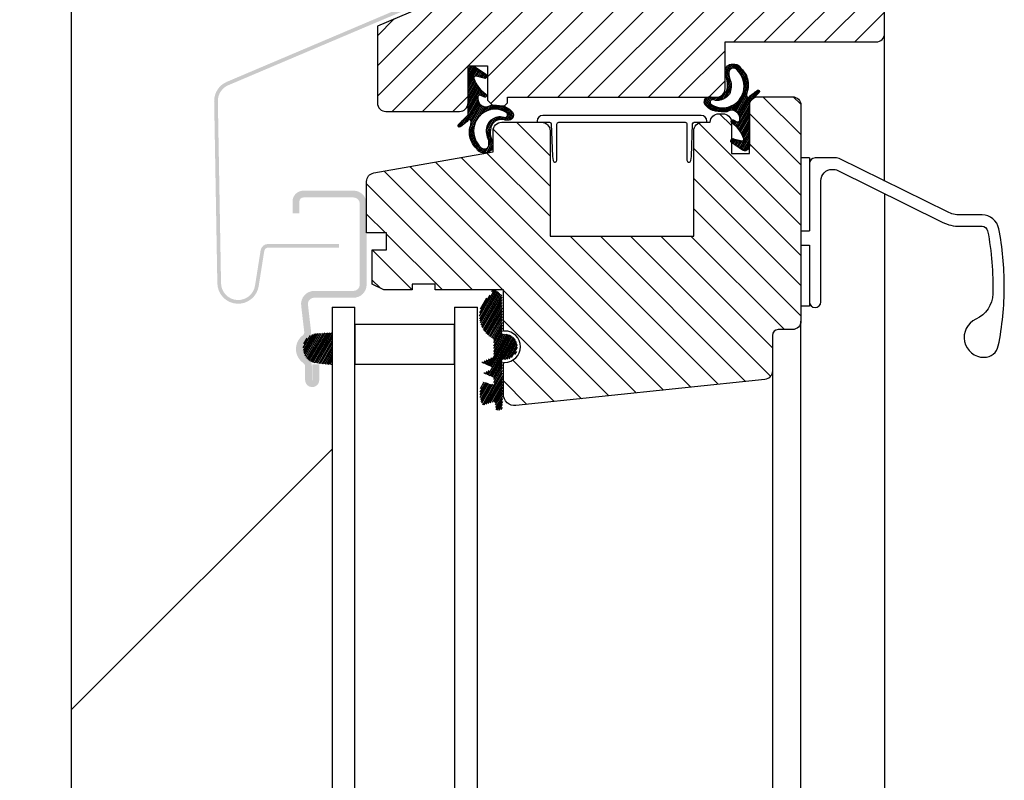
# Model space of a CAD drawing. Units: millimetres. Extents: x 110 to 2090, y 20 to 1465.
# Drawn here: x 556 to 729, y 504 to 637 of the extents above; entities that cross this region are included whole.
import ezdxf

# ---------------------------------------------------------------- set-up
doc = ezdxf.new("R2010")
doc.units = ezdxf.units.MM
doc.header["$LTSCALE"] = 50
doc.header["$MEASUREMENT"] = 0
doc.layers.get('0').update_dxf_attribs({"linetype": 'CONTINUOUS'})
for name, color, linetype in [('VELUX_FLASHING', 1, 'CONTINUOUS'), ('VELUX_GASKET', 1, 'CONTINUOUS'), ('VELUX_HATCH', 250, 'CONTINUOUS'), ('VELUX_INFO', 7, 'CONTINUOUS'), ('VELUX_ROOFINGMATERIAL', 250, 'CONTINUOUS'), ('VELUX_ROOFWINDOW', 1, 'CONTINUOUS'), ('VELUX_RUDE_59', 1, 'CONTINUOUS')]:
    doc.layers.add(name, color=color, linetype=linetype)
pattern_1 = [(60, (0, 0), (-0.2165063509461096, 0.125), [])]

# ---------------------------------------------------------------- blocks, each defined once
blk = doc.blocks.new('V22VFE_A-A')
at = {"layer": 'VELUX_FLASHING'}
h = blk.add_hatch(color=256, dxfattribs=at)
edge = h.paths.add_edge_path()
edge.add_arc((-22.62442216750571, -7.223154753949643), 3.650000000000546, 11.000000000004604, 111.00000000000401, ccw=False)
edge.add_line((-19.04148294792117, -6.526701920824848), (-10.57536761611641, -50.08108955073692))
edge.add_arc((-14.15830683569982, -50.77754238386148), 3.649999999999523, -66.99999999999, 11.000000000008015, ccw=False)
edge.add_line((-12.73213821671356, -54.13738509896245), (-60.4194600371427, -74.37945226421687))
edge.add_arc((-59.24726665167691, -77.14096682457046), 2.99999999999577, 112.9999999999921, 180.9999999999945)
edge.add_line((-62.2468097371418, -77.19332404388194), (-61.68912041268573, -109.1433240438822))
edge.add_arc((-58.68957732721651, -109.0909668245702), 3.000000000000043, 181.0000000000039, 350.9999999999973)
edge.add_line((-55.72651230543101, -109.560270219691), (-54.74761886805731, -103.3797802967659))
edge.add_arc((-53.41423960825363, -103.5909668245707), 1.350000000000312, 89.99999999998067, 170.9999999999818, ccw=False)
edge.add_line((-53.41423960825318, -102.2409668245703), (-41.01209608807744, -102.2409668245703))
edge.add_line((-41.01209608807744, -102.2409668245703), (-41.01209608807744, -102.89096682457))
edge.add_line((-41.01209608807744, -102.89096682457), (-53.41423960825318, -102.89096682457))
edge.add_arc((-53.41423960825318, -103.5909668245698), 0.6999999999998181, 90, 171.0000000000092)
edge.add_line((-54.1056214466696, -103.4814626990418), (-55.0845148840433, -109.6619526219673))
edge.add_arc((-58.68957732721549, -109.09096682457), 3.650000000000002, 181.0000000000007, 350.99999999999324, ccw=False)
edge.add_line((-62.33902141453632, -109.1546681080662), (-62.89671073899239, -77.20466810806636))
edge.add_arc((-59.24726665167646, -77.14096682457), 3.649999999995119, 113.00000000000239, 181.0000000000056, ccw=False)
edge.add_line((-60.67343527066054, -73.78112410947313), (-12.98611345023141, -53.53905694421872))
edge.add_arc((-14.15830683569982, -50.77754238386194), 2.999999999999722, 293.0000000000143, 371.0000000000136)
edge.add_line((-11.21342528535729, -50.20511539773167), (-19.67954061716386, -6.650727767819603))
edge.add_arc((-22.6244221675064, -7.223154753948961), 2.999999999999471, 10.99999999999437, 110.9999999999938)
edge.add_line((-23.69952601614182, -4.422413474457584), (-29.6277617243993, -6.69804995407037))
edge.add_line((-29.6277617243993, -6.69804995407037), (-29.86070089160398, -6.091222676846768))
edge.add_line((-29.86070089160398, -6.091222676846768), (-23.93246518334649, -3.815586197234438))
h = blk.add_hatch(color=256, dxfattribs=at)
edge = h.paths.add_edge_path()
edge.add_line((-45.64308104284442, -126.1372392804927), (-45.64308104284442, -123.3872392804927))
edge.add_line((-45.64308104284442, -123.3872392804927), (-44.44308104284369, -123.3872392804927))
edge.add_line((-44.44308104284369, -123.3872392804927), (-44.44308104284369, -126.1372392804927))
edge.add_arc((-45.69308104284369, -126.1372392804927), 1.25, -180, 0, ccw=False)
edge.add_line((-46.94308104284369, -126.1372392804927), (-46.94308104284369, -123.7335485228381))
edge.add_arc((-47.64308104284293, -123.7335485228376), 0.6999999999992497, 359.9999999999535, 415.4192215704807)
edge.add_arc((-45.54308104284302, -120.6872392804927), 3.000000000000089, 127.37770837767599, 235.4192215705286, ccw=False)
edge.add_arc((-47.78922789595788, -117.7470310711577), 0.6999999999996748, 307.3777083777352, 366.6000000000596)
edge.add_line((-47.09386696003798, -117.666575065812), (-47.6278384037248, -113.0515947266257))
edge.add_arc((-45.34308104284479, -112.7872392804919), 2.299999999999136, 90.00000000000853, 186.60000000001, ccw=False)
edge.add_line((-45.34308104284514, -110.4872392804926), (-38.44308104284369, -110.4872392804926))
edge.add_arc((-38.44308104284369, -109.3872392804922), 1.100000000000363, 270, 360)
edge.add_line((-37.34308104284333, -109.3872392804922), (-37.34308104284333, -95.18723928049292))
edge.add_arc((-38.44308104284369, -95.18723928049292), 1.100000000000363, 0, 90)
edge.add_line((-38.44308104284369, -94.08723928049255), (-47.24308104284477, -94.08723928049255))
edge.add_arc((-47.24308104284432, -94.7872392804919), 0.6999999999993634, 90.0000000000372, 180.0000000000372)
edge.add_line((-47.94308104284368, -94.78723928049237), (-47.94308104284368, -96.88723928049274))
edge.add_line((-47.94308104284368, -96.88723928049274), (-49.14308104284441, -96.88723928049274))
edge.add_line((-49.14308104284441, -96.88723928049274), (-49.14308104284441, -94.78723928049283))
edge.add_arc((-47.24308104284455, -94.78723928049261), 1.899999999999863, 90.00000000000688, 180.0000000000069, ccw=False)
edge.add_line((-47.24308104284477, -92.88723928049274), (-38.44308104284369, -92.88723928049274))
edge.add_arc((-38.44308104284414, -95.18723928049245), 2.299999999999727, -1.1425527191022411e-11, 89.99999999998869, ccw=False)
edge.add_line((-36.14308104284442, -95.18723928049292), (-36.14308104284442, -109.3872392804922))
edge.add_arc((-38.44308104284437, -109.3872392804929), 2.299999999999954, -89.999999999983, 1.6996182239381596e-11, ccw=False)
edge.add_line((-38.44308104284369, -111.6872392804929), (-45.34308104284514, -111.6872392804929))
edge.add_arc((-45.34308104284491, -112.7872392804923), 1.09999999999934, 90.00000000001184, 186.6000000000155)
edge.add_line((-46.43579108500467, -112.9136701460346), (-45.90181964131784, -117.5286504852205))
edge.add_arc((-47.78922789595867, -117.747031071157), 1.900000000000087, -52.62229162232279, 6.600000000002183, ccw=False)
edge.add_arc((-45.54308104284404, -120.6872392804924), 1.799999999999961, 127.3777083776832, 235.4192215705376)
edge.add_arc((-47.64308104284305, -123.733548522839), 1.900000000000105, 2.3987922759260982e-11, 55.419221570552224, ccw=False)
edge.add_line((-45.74308104284296, -123.7335485228381), (-45.74308104284296, -126.1372392804927))
edge.add_arc((-45.69308104284369, -126.1372392804927), 0.0499999999992724, 180, 360)
at = {"layer": 'VELUX_GASKET'}
h = blk.add_hatch(dxfattribs=at)
h.set_pattern_fill('ANSI31', color=256, scale=2, angle=15, style=0)
h.set_pattern_definition(pattern_1)
h.paths.add_polyline_path([(31.0363106210491, -77.36161812537954), (31.25156491360142, -77.1482867644439, -0.138255803272569), (31.82970939737084, -76.57530701998665), (32.73096943374003, -75.68209821176367, 1.193250392669781), (32.35381829732273, -75.34012112405446), (31.20720060317308, -76.1944938155551, -1.091993608952727), (30.52364067467715, -75.98099607162739, -0.0657238517183385), (30.76378088090292, -75.10959242020326, 0.1482052023893725), (30.49133334795782, -72.67405072246297, 0.0522085995367149), (29.53698433150929, -71.38239179031858, 0.196790636536503), (28.80133954700085, -70.74649775092335, 0.1296807966762107), (27.5347506928817, -70.7458078084177, 0.1732101618531947), (26.93240437775876, -71.32277668434551, 0.0799793561187222), (26.75691895715704, -72.12804674150934), (26.75691895715704, -72.41282605413717, 0.0176011585379385), (26.77334656176072, -72.59456476313643, -0.1979741320877737), (27.00274851379115, -75.44707349787716, -0.3354369055958632), (24.77128043946349, -76.51669696582202, 0.0122851852978177), (24.67941269482468, -76.48723928049264), (23.65165908130745, -76.48723928049264, 0.567417776589987), (23.45061561750504, -78.01872089557025, 0.1684829238532379), (25.09006189586186, -78.92903893021904, 0.0356563876323579), (27.04828963061663, -79.06558644447284, -0.6939355872760113), (29.33187740060454, -80.56484675932718, -0.4714361782869611), (28.804914198485, -80.77547559251855), (28.30345157552301, -80.50098938503344, 0.4957214872416646), (27.83746934735365, -80.64646855535293, -0.0403246350717694), (27.85691895715558, -80.88723928049274), (27.85691895715558, -80.89849599558254, 0.1137546449019955), (27.94861827911073, -81.00130918034687, -0.1606492272656006), (30.03798931356046, -83.7665928759444, -0.6183574725575772), (29.67965395610003, -84.1662430368463), (28.25674750836765, -83.77872654225837, 0.2899949759473492), (27.85691895715558, -83.86530061895465), (27.85691895715558, -84.41012392066013, 0.0055209551937801), (27.86299971060657, -84.41598142421788), (29.78699948208737, -85.75281003724842, 0.5921489353624753), (31.03191140173954, -85.10592977233375)])
h.paths.add_polyline_path([(28.56645123522864, -77.61296426530573, -0.1077328867625325), (27.05316891358566, -78.27216561622325, -0.1151025157020141), (25.65257683108094, -78.28277992783306, -0.1349379992421677), (24.22479763985804, -77.63183627185153, -0.7909741687188592), (24.80823369377827, -76.9561419697433, 0.1506044115521358), (25.90917869628789, -77.00489523733177, 0.1787738074693755), (27.51550304151717, -75.91867960210477, 0.1822014628966959), (27.66804916226738, -73.46891795346788, -0.1274986472475596), (27.40957994621294, -72.15738689501404, -0.3155130210762391), (27.96628336243624, -71.40226391662856, -0.2764556824155644), (28.82122097882851, -71.64072306756512, -0.0836155863987893), (29.77349321516328, -72.99877492386271, -0.1475634623826866), (30.05413462349295, -75.08840590172144, -0.1203353062736864), (29.42159195948079, -76.72420508634536, -0.0844699046409927)], flags=16)
h.paths.add_polyline_path([(-12.35800597254854, -78.009742732297, 0.0030371475618843), (-12.52390105082011, -77.98723928049264), (-13.94308104284367, -77.98723928049264), (-14.05508537202813, -77.87523495130819, 0.004737828384037), (-14.31623370730335, -77.87319521804318, -0.6939355872760223), (-16.59982147729124, -76.37393490318878, -0.4714361782869163), (-16.07285827517148, -76.1633060699977), (-15.57139565220973, -76.4377922774828, 1.000945289031718), (-15.21656235579675, -75.93747248216972, -0.16064922726563), (-17.3059333902472, -73.17218878657181, -0.6183574725567559), (-16.94759803278717, -72.77253862566975), (-15.52469158505414, -73.16005512025765, 0.8157997598293697), (-15.13094378729329, -72.52280023829815), (-17.05494355877386, -71.18597162526783, 0.5921489353624753), (-18.29985547842602, -71.8328518901825), (-18.30425469773558, -79.5771635371367), (-19.99891351042674, -81.25668345075258, 1.193250392669784), (-19.62176237400922, -81.59866053846179), (-18.47514467985979, -80.74428784696113, -1.091993608952728), (-17.79158475136387, -80.95778559088863, -0.0657238517183374), (-18.03172495758941, -81.82918924231298, 0.1482052023893725), (-17.75927742464431, -84.26473094005327, 0.0522085995367143), (-16.80492840819602, -85.55638987219741, 0.196790636536446), (-16.06928362368765, -86.1922839115926, 0.129680796676231), (-14.8026947695683, -86.1929738540986, 0.173210161853217), (-14.20034845444548, -85.61600497817051, 0.125535934368707), (-14.04129063844743, -84.34421689937982, -0.1979741320877697), (-14.2706925904779, -81.49170816463894, -0.3354369055958835), (-12.0392245161499, -80.42208469669426, 0.118169839990259), (-11.12842126378101, -80.51311637286348, 0.6505517617626458), (-10.71855969419156, -78.92006076694572, 0.1684829238532301)])
h.paths.add_polyline_path([(-15.83439531191521, -79.32581739721057, -0.1077328867625436), (-14.32111299027209, -78.66661604629299, -0.1151025157020115), (-12.9205209077674, -78.65600173468319, -0.1349379992421639), (-11.49274171654476, -79.30694539066471, -0.7909741687188927), (-12.07617777046497, -79.98263969277274, 0.1506044115519538), (-13.17712277297308, -79.93388642518416, 0.1787738074694953), (-14.78344711820386, -81.0201020604112, 0.1822014628966961), (-14.93599323895411, -83.46986370904833, -0.1274986472475805), (-14.67752402289966, -84.78139476750238, -0.3155130210761487), (-15.23422743912286, -85.53651774588741, -0.2764556824153499), (-16.08916505551445, -85.29805859495146, -0.0836155863988247), (-17.04143729184974, -83.94000673865338, -0.1475634623827041), (-17.32207870017941, -81.85037576079463, -0.1203353062737229), (-16.68953603616688, -80.21457657617029, -0.0844699046409374)], flags=16)
h = blk.add_hatch(dxfattribs=at)
h.set_pattern_fill('ANSI31', color=256, scale=2, angle=15, style=0)
h.set_pattern_definition(pattern_1)
h.paths.add_polyline_path([(-12.3392502313485, -111.3806478685081, 0.2503887112731005), (-12.4737465790057, -111.1319457351895), (-13.47555202638891, -110.2872392804928), (-14.15442111538764, -110.2872392804928, 0.0554180371692066), (-14.16141345648486, -110.3531675469715), (-14.15897368085723, -110.8355233965588, -0.3038513776410849), (-14.34327582319281, -111.1138347447375, 0.5596507654043275), (-13.98966096890888, -118.8126186878052, -0.3262996230857192), (-13.84955248196036, -119.0024298194597), (-13.83478401121044, -121.9222303835503, -0.2962134949620915), (-13.95251102659165, -122.1055372803201), (-16.02914462853038, -123.0427283667121), (-14.33231048042114, -123.7879467219103, -0.6494075931974786), (-14.32953806569719, -124.3360669850466), (-15.62500132325421, -124.9207135141054), (-13.99397568654092, -125.6370299857352, -0.2967585312223183), (-13.81461031029952, -125.9107910946673), (-13.81182230811134, -126.598163833741, -0.3888787318531546), (-14.10929175128365, -126.8735252266132), (-14.24745211037363, -126.8742240473633), (-15.73018490994525, -126.3786114132762, 0.2499409996123556), (-15.71531611741591, -130.5817589060242), (-13.96226771559173, -129.9760088572974), (-13.82410735650171, -129.9753100365468, -0.3888787318531545), (-13.52386762659887, -130.2476481919592), (-13.42883191116573, -131.2740884166327, 0.4142135623729273), (-13.21124501507995, -131.4547979699272), (-12.81294856570014, -131.4179206271345, 0.4142135623731159), (-12.27081990581894, -130.7651599388749), (-12.2679989555512, -125.4673816134364), (-12.28286174149423, -122.5289344636666), (-11.88170059633842, -122.5269053741766, 1), (-11.90446148935291, -118.0269629365719), (-12.30562263450895, -118.0289920260628)])
h = blk.add_hatch(dxfattribs=at)
h.set_pattern_fill('ANSI31', color=256, scale=2, angle=15, style=0)
h.set_pattern_definition(pattern_1)
h.paths.add_polyline_path([(-42.20308097024597, -117.8035205283495), (-44.94968817984643, -117.9485794118922, 0.8101712492706099), (-45.37814450492176, -123.1036898317262), (-42.20308097024558, -123.4676147334474)])
at = {"layer": 'VELUX_HATCH'}
h = blk.add_hatch(dxfattribs=at)
h.set_pattern_fill('ANSI31', color=1, scale=30, style=0)
h.set_pattern_definition([(45, (386.356919175312, -1194.287239263309), (-2.651650429449552, 2.651650429449553), [])])
edge = h.paths.add_edge_path()
edge.add_arc((25.25691895715704, -74.98723928049264), 1.5, 270, 360)
edge.add_line((26.75691895715704, -74.98723928049264), (26.75691895715704, -66.78723928049283))
edge.add_line((26.75691895715704, -66.78723928049283), (53.25691895491423, -66.78723928049283))
edge.add_arc((53.25691895491445, -65.28723927825024), 1.500000002242586, 269.9999999999914, 359.9999999999913)
edge.add_line((54.75691895715704, -65.28723927825047), (54.75691895715704, -17.38723928049273))
edge.add_arc((53.25691895715704, -17.38723928049273), 1.5, 0, 90)
edge.add_line((53.25691895715704, -15.88723928049273), (46.75691895715703, -15.88723928049273))
edge.add_line((46.75691895715703, -15.88723928049273), (42.75324638022744, -4.887239280492735))
edge.add_line((42.75324638022744, -4.887239280492735), (42.25324638022743, -4.887239280492735))
edge.add_arc((42.25324638022766, -6.387239280492508), 1.499999999999772, 90.00000000000868, 176.9761063363309)
edge.add_line((40.75533494630167, -6.308110675593866), (39.45691895715595, -30.88723928049274))
edge.add_line((39.45691895715595, -30.88723928049274), (36.75063211360089, -40.98723928049264))
edge.add_line((36.75063211360089, -40.98723928049264), (33.95063211360162, -40.98723928049264))
edge.add_line((33.95063211360162, -40.98723928049264), (2.773717577362049, -22.98723928049264))
edge.add_line((2.773717577362049, -22.98723928049264), (-12.49426107749582, -22.98723928049264))
edge.add_line((-12.49426107749582, -22.98723928049264), (-14.74308104284296, -25.23605924584115))
edge.add_line((-14.74308104284296, -25.23605924584115), (-12.57551122045674, -36.38723928049274))
edge.add_line((-12.57551122045674, -36.38723928049274), (-6.947817562098634, -40.18316658323271))
edge.add_line((-6.947817562098634, -40.18316658323271), (-10.74374486483953, -45.81086024158901))
edge.add_line((-10.74374486483953, -45.81086024158901), (-9.271045965111396, -53.38723928049273))
edge.add_line((-9.271045965111396, -53.38723928049273), (-34.24308104284296, -63.98723928049264))
edge.add_line((-34.24308104284296, -63.98723928049264), (-34.24308104284296, -77.48723928049264))
edge.add_arc((-32.74308104284296, -77.48723928049264), 1.5, 180, 270)
edge.add_line((-32.74308104284296, -78.98723928049264), (-19.84308104284332, -78.98723928049264))
edge.add_arc((-19.84308104284332, -77.48723928049264), 1.5, 270, 360)
edge.add_line((-18.34308104284332, -77.48723928049264), (-18.34308104284332, -70.98723928049264))
edge.add_line((-18.34308104284332, -70.98723928049264), (-14.94308104284369, -70.98723928049264))
edge.add_line((-14.94308104284369, -70.98723928049264), (-14.94308104284369, -76.98723928049264))
edge.add_line((-14.94308104284369, -76.98723928049264), (-13.94308104284369, -77.98723928049264))
edge.add_line((-13.94308104284369, -77.98723928049264), (-11.94308104284369, -77.98723928049264))
edge.add_line((-11.94308104284369, -77.98723928049264), (-11.44308104284369, -77.48723928049264))
edge.add_line((-11.44308104284369, -77.48723928049264), (-11.44308104284369, -76.48723928049264))
edge.add_line((-11.44308104284369, -76.48723928049264), (25.25691895715704, -76.48723928049264))
h = blk.add_hatch(dxfattribs=at)
h.set_pattern_fill('ANSI31', color=1, scale=30, angle=90, style=0)
h.set_pattern_definition([(135, (0, 0), (-2.651650429449553, -2.651650429449552), [])])
edge = h.paths.add_edge_path()
edge.add_line((-12.14308104284441, -128.6269341553742), (-12.14308104284441, -123.0269341553743))
edge.add_line((-12.14308104284441, -123.0269341553743), (-11.89308104284441, -123.0269341553743))
edge.add_arc((-11.89308104284441, -120.2769341553743), 2.75, 270, 450)
edge.add_line((-11.89308104284441, -117.5269341553743), (-12.14308104284441, -117.5269341553743))
edge.add_line((-12.14308104284441, -117.5269341553743), (-12.14308104284441, -110.2872392804928))
edge.add_line((-12.14308104284441, -110.2872392804928), (-24.14308104284442, -110.2872392804928))
edge.add_line((-24.14308104284442, -110.2872392804928), (-24.14308104284442, -109.2872392804928))
edge.add_line((-24.14308104284442, -109.2872392804928), (-28.14308104284442, -109.2872392804928))
edge.add_line((-28.14308104284442, -109.2872392804928), (-28.14308104284442, -110.2872392804928))
edge.add_line((-28.14308104284442, -110.2872392804928), (-33.14308104284442, -110.2872392804928))
edge.add_line((-33.14308104284442, -110.2872392804928), (-35.14308104284442, -109.2872392804928))
edge.add_line((-35.14308104284442, -109.2872392804928), (-35.14308104284442, -103.2872392804928))
edge.add_line((-35.14308104284442, -103.2872392804928), (-32.63954792321761, -103.2872392804928))
edge.add_line((-32.63954792321761, -103.2872392804928), (-32.63954792321761, -100.2872392804928))
edge.add_line((-32.63954792321761, -100.2872392804928), (-36.14308104284442, -100.2872392804928))
edge.add_line((-36.14308104284442, -100.2872392804928), (-36.14308104284442, -91.2603476989865))
edge.add_arc((-34.64308104284418, -91.26034769898656), 1.500000000000234, 99.99999999999511, 179.9999999999968, ccw=False)
edge.add_line((-34.90355330934449, -89.78313606946801), (-13.94308104284369, -86.08723928049255))
edge.add_line((-13.94308104284369, -86.08723928049255), (-13.94308104284369, -82.38723928049228))
edge.add_arc((-12.44308104284369, -82.38723928049228), 1.5, 90, 180, ccw=False)
edge.add_line((-12.44308104284369, -80.88723928049228), (-5.442643566842662, -80.88723928049228))
edge.add_arc((-5.442643566842662, -82.38723928049228), 1.5, 0, 90, ccw=False)
edge.add_line((-3.942643566842662, -82.38723928049228), (-3.942643566842662, -100.8872392804923))
edge.add_line((-3.942643566842662, -100.8872392804923), (21.25735643315806, -100.8872392804923))
edge.add_line((21.25735643315806, -100.8872392804923), (21.25735643315806, -82.38723928049274))
edge.add_arc((22.75735643315806, -82.38723928049274), 1.5, 90, 180, ccw=False)
edge.add_line((22.75735643315806, -80.88723928049274), (24.1573564331577, -80.88723928049274))
edge.add_arc((25.6573564331577, -80.88723928049274), 1.5, 90, 180, ccw=False)
edge.add_line((25.6573564331577, -79.38723928049274), (26.35691895715559, -79.38723928049274))
edge.add_arc((26.35691895715559, -80.88723928049274), 1.5, 0, 90, ccw=False)
edge.add_line((27.85691895715558, -80.88723928049274), (27.85691895715558, -86.38723928049274))
edge.add_line((27.85691895715558, -86.38723928049274), (31.05691895715632, -86.38723928049274))
edge.add_line((31.05691895715632, -86.38723928049274), (31.05691895715632, -77.88723928049274))
edge.add_arc((32.55691895715632, -77.88723928049274), 1.5, 90, 180, ccw=False)
edge.add_line((32.55691895715632, -76.38723928049274), (38.55691895715632, -76.38723928049274))
edge.add_arc((38.55691895715632, -77.88723928049274), 1.5, 0, 90, ccw=False)
edge.add_line((40.05691895715631, -77.88723928049274), (40.05691895715631, -115.7872392804923))
edge.add_arc((38.55691895715632, -115.7872392804923), 1.5, -90, 0, ccw=False)
edge.add_line((38.55691895715632, -117.2872392804924), (36.05691895715632, -117.2872392804924))
edge.add_arc((36.05691895715632, -118.2872392804924), 1, 90, 180)
edge.add_line((35.05691895715632, -118.2872392804924), (35.05691895715632, -124.536633214046))
edge.add_arc((33.55691895715633, -124.5366332140456), 1.499999999999978, 275.9999999999814, 359.9999999999864, ccw=False)
edge.add_line((33.71371165205733, -126.028416057098), (-9.934024116307908, -130.6159779461107))
edge.add_arc((-10.14308104284373, -128.6269341553736), 2.000000000000688, 180.0000000000179, 276.00000000001285, ccw=False)
at = {"layer": 'VELUX_ROOFWINDOW'}
blk.add_lwpolyline([(-9.271045965111396, -53.38723928049273), (-34.24308104284296, -63.98723928049264), (-34.24308104284296, -77.48723928049264, 0.4142135623730951), (-32.74308104284296, -78.98723928049264), (-19.84308104284332, -78.98723928049264, 0.4142135623730951), (-18.34308104284332, -77.48723928049264), (-18.34308104284332, -70.98723928049264), (-14.94308104284369, -70.98723928049264), (-14.94308104284369, -76.98723928049264), (-13.94308104284369, -77.98723928049264), (-11.94308104284369, -77.98723928049264), (-11.44308104284369, -77.48723928049264), (-11.44308104284369, -76.48723928049264), (25.25691895715704, -76.48723928049264, 0.4142135623730951), (26.75691895715704, -74.98723928049264), (26.75691895715704, -66.78723928049283), (53.25691895491423, -66.78723928049283, 0.4142135623730951), (54.75691895715704, -65.28723927825047), (54.75691895715704, -17.38723928049273, 0.4142135623730951)], format="xyb", dxfattribs=at)
at = {"layer": 'VELUX_ROOFWINDOW', "color": 1}
for points in [[(30.03798931356187, -83.7665928759485, 0.1606492272658464), (27.94861827910995, -81.00130918034631, -1.000945289023122), (28.30345157552301, -80.50098938503344), (28.804914198485, -80.77547559251855, 0.4714361782869275), (29.33187740060453, -80.56484675932722, 0.6939355872760197), (27.04828963061664, -79.06558644447284, -0.0356563876323607), (25.09006189586171, -78.92903893021901, -0.1684829238532248), (23.45061561750504, -78.01872089557025, -0.6505517617625661), (23.86047718709415, -76.42566528965278, -0.1181698399902846), (24.77128043946346, -76.516696965822, 0.3354369055958735), (27.00274851379118, -75.44707349787711, 0.1979741320877717), (26.77334656176072, -72.5945647631364, -0.1255359343687055), (26.93240437775876, -71.32277668434551, -0.1732101618532041), (27.53475069288175, -70.74580780841768, -0.1296807966762118), (28.80133954700091, -70.74649775092335, -0.1967906365364948), (29.5369843315093, -71.3823917903186, -0.0522085995367154), (30.49133334795783, -72.674050722463, -0.1482052023893724), (30.76378088090292, -75.10959242020328, 0.0657238517183353), (30.52364067467716, -75.98099607162737, 1.091993608952712), (31.20720060317308, -76.1944938155551), (32.35381829732273, -75.34012112405446, -1.193250392669781), (32.73096943374003, -75.68209821176367), (31.0363106210491, -77.36161812537955), (31.03191140173954, -85.10592977233375, -0.5921489353624751), (29.78699948208737, -85.75281003724842), (27.86299971060657, -84.41598142421788, -0.81579975982937), (28.25674750836765, -83.77872654225837), (29.68073853252941, -84.16653841203185, 0.6170632912716802), (30.03798931359825, -83.7665928760399, -0.0247107114555331)], [(-17.30593339024858, -73.17218878656774, 0.1606492272658464), (-15.21656235579644, -75.93747248216994, -1.000945289023122), (-15.57139565220973, -76.4377922774828), (-16.07285827517148, -76.1633060699977, 0.4714361782869275), (-16.59982147729124, -76.3739349031888, 0.6939355872760197), (-14.31623370730335, -77.87319521804318, -0.0356563876323607), (-12.35800597254842, -78.00974273229701, -0.1684829238532248), (-10.71855969419152, -78.92006076694577, -0.6505517617625661), (-11.12842126378086, -80.51311637286346, -0.1181698399902846), (-12.03922451614994, -80.42208469669423, 0.3354369055958735), (-14.27069259047789, -81.49170816463891, 0.1979741320877717), (-14.04129063844743, -84.34421689937982, -0.1255359343687055), (-14.20034845444547, -85.61600497817051, -0.1732101618532041), (-14.80269476956823, -86.19297385409855, -0.1296807966762118), (-16.0692836236874, -86.19228391159265, -0.1967906365364948), (-16.80492840819602, -85.55638987219741, -0.0522085995367154), (-17.75927742464432, -84.26473094005325, -0.1482052023893724), (-18.0317249575894, -81.82918924231296, 0.0657238517183353), (-17.79158475136387, -80.95778559088865, 1.091993608952712), (-18.47514467985979, -80.74428784696113), (-19.62176237400922, -81.59866053846179, -1.193250392669781), (-19.99891351042674, -81.25668345075258), (-18.30425469773558, -79.5771635371367), (-18.29985547842602, -71.8328518901825, -0.5921489353624751), (-17.05494355877386, -71.18597162526783), (-15.13094378729329, -72.52280023829815, -0.81579975982937), (-15.52469158505414, -73.16005512025765), (-16.94868260921589, -72.7722432504844, 0.6170632912716802), (-17.30593339028496, -73.17218878647634, -0.0247107114555331)], [(29.77349321516317, -72.99877492386247, 0.0836155863987941), (28.82122097882825, -71.64072306756486, 0.2764556824154893), (27.96628336243612, -71.40226391662861, 0.3155130210761563), (27.40957994621294, -72.15738689501391, 0.1274986472475721), (27.66804916226738, -73.4689179534679, -0.1822014628966972), (27.51550304151715, -75.91867960210482, -0.1787738074694166), (25.90917869628743, -77.00489523733188, -0.1506044115520778), (24.80823369377822, -76.95614196974327, 0.7909741687188107), (24.22479763985803, -77.63183627185151, 0.1349379992421731), (25.65257683108098, -78.28277992783308, 0.1151025157019799), (27.0531689135853, -78.27216561622333, 0.107732886762578), (28.5664512352289, -77.61296426530555, 0.084469904640944), (29.42159195948057, -76.7242050863457, 0.1203353062737056), (30.05413462349293, -75.08840590172154, 0.1475634623827133), (29.77349321516317, -72.99877492386247, -5.646251809624058)], [(-17.04143729184966, -83.94000673865354, 0.0836155863987941), (-16.08916505551474, -85.29805859495116, 0.2764556824154893), (-15.23422743912283, -85.53651774588741, 0.3155130210761563), (-14.67752402289966, -84.78139476750232, 0.1274986472475721), (-14.93599323895409, -83.46986370904835, -0.1822014628966972), (-14.78344711820386, -81.0201020604112, -0.1787738074694166), (-13.17712277297391, -79.93388642518437, -0.1506044115520778), (-12.07617777046493, -79.98263969277275, 0.7909741687188107), (-11.49274171654474, -79.30694539066474, 0.1349379992421731), (-12.92052090776747, -78.65600173468317, 0.1151025157019799), (-14.32111299027178, -78.66661604629292, 0.107732886762578), (-15.83439531191539, -79.3258173972107, 0.084469904640944), (-16.68953603616705, -80.21457657617053, 0.1203353062737056), (-17.32207870017942, -81.85037576079469, 0.1475634623827133), (-17.04143729184966, -83.94000673865354, -5.646251809624058)]]:
    blk.add_lwpolyline(points, format="xyb", dxfattribs=at)
at = {"layer": 'VELUX_ROOFWINDOW'}
for points in [[(-12.14308104284441, -128.6269341553742), (-12.14308104284441, -123.0269341553743), (-11.89308104284441, -123.0269341553743, 0.9999999999999998), (-11.89308104284441, -117.5269341553743), (-12.14308104284441, -117.5269341553743), (-12.14308104284441, -110.2872392804928), (-24.14308104284442, -110.2872392804928), (-24.14308104284442, -109.2872392804928), (-28.14308104284442, -109.2872392804928), (-28.14308104284442, -110.2872392804928), (-33.14308104284442, -110.2872392804928), (-35.14308104284442, -109.2872392804928), (-35.14308104284442, -103.2872392804928), (-32.63954792321761, -103.2872392804928), (-32.63954792321761, -100.2872392804928), (-36.14308104284442, -100.2872392804928), (-36.14308104284442, -91.2603476989865, -0.3639702342662097), (-34.90355330934449, -89.78313606946801), (-13.94308104284369, -86.08723928049255), (-13.94308104284369, -82.38723928049228, -0.4142135623730951), (-12.44308104284369, -80.88723928049228), (-5.442643566842662, -80.88723928049228, -0.4142135623730951), (-3.942643566842662, -82.38723928049228), (-3.942643566842662, -100.8872392804923), (21.25735643315806, -100.8872392804923), (21.25735643315806, -82.38723928049274, -0.4142135623730951), (22.75735643315806, -80.88723928049274), (24.1573564331577, -80.88723928049274, -0.4142135623730951), (25.6573564331577, -79.38723928049274), (26.35691895715559, -79.38723928049274, -0.4142135623730951), (27.85691895715558, -80.88723928049274), (27.85691895715558, -86.38723928049274), (31.05691895715632, -86.38723928049274), (31.05691895715632, -77.88723928049274, -0.4142135623730951), (32.55691895715632, -76.38723928049274), (38.55691895715632, -76.38723928049274, -0.4142135623730951), (40.05691895715631, -77.88723928049274), (40.05691895715631, -115.7872392804923, -0.4142135623730951), (38.55691895715632, -117.2872392804924), (36.05691895715632, -117.2872392804924, 0.4142135623730951), (35.05691895715632, -118.2872392804924), (35.05691895715632, -124.536633214046, -0.3838640350354398), (33.71371165205733, -126.028416057098), (-9.934024116307908, -130.6159779461107, -0.4452286853085111)], [(23.55691895715631, -80.68723928049246, 0.4142135623730951), (22.55691895715632, -79.68723928049246), (-5.243081042842959, -79.68723928049246, 0.4142135623730951), (-6.243081042842959, -80.68723928049246), (-6.243081042842959, -80.88723928049274), (-4.04308104284405, -80.88723928049274, -0.4040262258351392), (-3.743263794738368, -81.17676943148206), (-3.543849793451727, -86.88723928049274), (-3.416996063644319, -87.60666253209398, 0.9163311740174949), (-2.743081042844778, -87.54770260759403), (-2.743081042842959, -81.1872392804929, -0.4142135623730951), (-2.443081042843687, -80.88723928049274), (19.75691895715704, -80.88723928049274, -0.4142135623730951), (20.05691895715632, -81.1872392804929), (20.05691895715632, -87.54770260759403, 0.916331174017495), (20.73083397795767, -87.60666253209398), (20.85768770776326, -86.88723928049274), (21.0571017090499, -81.17676943148206, -0.4040262258351391), (21.35691895715559, -80.88723928049274), (23.55691895715631, -80.88723928049274)]]:
    blk.add_lwpolyline(points, format="xyb", close=True, dxfattribs=at)
at = {"layer": 'VELUX_RUDE_59'}
for points in [[(-42.20308113058161, -113.3370471143574), (-38.20308113058195, -113.337047114357)], [(-42.20308097024627, -113.3370471143574), (-42.20308097021811, -525.7755596278442), (-38.20308083260008, -525.7755596278441), (-38.20308097025912, -113.337047114357)], [(-20.70308113058223, -113.337047114357), (-16.70308113058252, -113.3370471143574)], [(-20.70308113058223, -113.337047114357), (-20.70308096721168, -525.7755596278428), (-16.70308097021491, -525.7755596262875), (-16.70308113058269, -113.3370471143577)], [(-38.20308113058195, -116.3438595678448), (-38.20308113058189, -123.4270471143576)], [(-20.70308113058218, -123.4270471143576), (-20.70308113058223, -116.3438595678448)]]:
    blk.add_lwpolyline(points, dxfattribs=at)
blk.add_lwpolyline([(-38.20308113058195, -116.3438595678448), (-20.70308113058218, -116.3438595678448), (-20.70308113058223, -123.4270471143576), (-38.20308113058195, -123.4270471143576)], close=True, dxfattribs=at)
blk.add_lwpolyline([(-38.20308113058195, -116.3438595678448), (-20.70308113058218, -116.3438595678448), (-20.70308113058223, -123.4270471143576), (-38.20308113058195, -123.4270471143576)], close=True, dxfattribs=at)

msp = doc.modelspace()

# ---------------------------------------------------------------- linework, layer by layer
at = {"layer": 'VELUX_INFO', "linetype": 'Continuous'}
msp.add_lwpolyline([(150.0000000000009, 679.662627212163), (564.9345988797676, 679.662627212163), (564.9345988797676, 404.1929681444545), (150.0000000000009, 404.1929681444545)], close=True, dxfattribs=at)
at = {"layer": 'VELUX_ROOFINGMATERIAL', "color": 0}
msp.add_line((564.9345988797676, 515.9746769133168), (610.703177294026, 561.7432553275753), dxfattribs=at)
at = {"layer": 'VELUX_ROOFWINDOW', "color": 1}
for p, q in [((707.6631772216562, 608.8033780033448), (707.6631772214274, 634.7245545579779)), ((707.6809947271831, 126.7244401061127), (707.6809947229469, 606.5757989192184)), ((692.9809947271832, 177.1244405352952), (692.9809947271832, 584.2157557836435)), ((687.9809947271832, 575.4673175803974), (687.9809947271859, 185.913420699908))]:
    msp.add_line(p, q, dxfattribs=at)
at = {"layer": 'VELUX_ROOFWINDOW'}
for p, q in [((694.4631772214277, 612.852760719507), (692.9631772214277, 612.852760719507)), ((694.4631772214277, 612.852760719507), (694.4631772214277, 600.0527607195071)), ((692.9631772214277, 600.0527607195071), (694.4631772214277, 600.0527607195071)), ((692.9631772214277, 597.552760719507), (694.4631772214277, 597.552760719507)), ((694.4631772214277, 597.552760719507), (694.4631772214277, 586.852760719507)), ((694.4631772214277, 586.852760719507), (692.9631772214277, 586.852760719507))]:
    msp.add_line(p, q, dxfattribs=at)
msp.add_lwpolyline([(694.4631772214277, 587.602760719507, 0.4142135623730951), (695.4631772214277, 586.602760719507, 0.4142135623730951), (696.4631772214277, 587.602760719507), (696.4631772214277, 608.852760719507, -0.4142135623730951), (698.4631772214277, 610.852760719507), (698.762808227786, 610.852760719507, -0.1151796097814896), (699.2055885402407, 610.7493908522277), (717.7809966903146, 601.5763497904628, 0.1151796097814897), (720.880458877497, 600.852760719507), (724.7523817372885, 600.8527607195072, -0.3592692787883766), (725.7341658276054, 600.0427607195072, -0.054579520014853), (726.644672006535, 588.9790105689871, -0.2885731675816954), (723.6857162304293, 584.5484382875946, 0.80928135998842), (725.1131772214275, 577.852760719507, 0.3621204710738118), (727.6139401619588, 579.8590373623421, 0.0498692234781533), (728.6631772214274, 590.352760719507, 0.0478269534018792), (727.6977340082399, 600.4227607195071, 0.3592692787883601), (724.7523817372881, 602.8527607195073), (720.880458877497, 602.852760719507, -0.1151796097814913), (718.6665573152238, 603.369610055904), (699.6725012026684, 612.7493908522277, 0.1151796097814896), (699.2297208902137, 612.8527607195072), (695.4631772214277, 612.852760719507, 0.4142135623730951), (694.4631772214277, 611.852760719507)], format="xyb", dxfattribs=at)

# ---------------------------------------------------------------- block references
msp.add_blockref('V22VFE_A-A', (652.9062582642705, 699.9999999999999))

doc.saveas('drawing.dxf')
